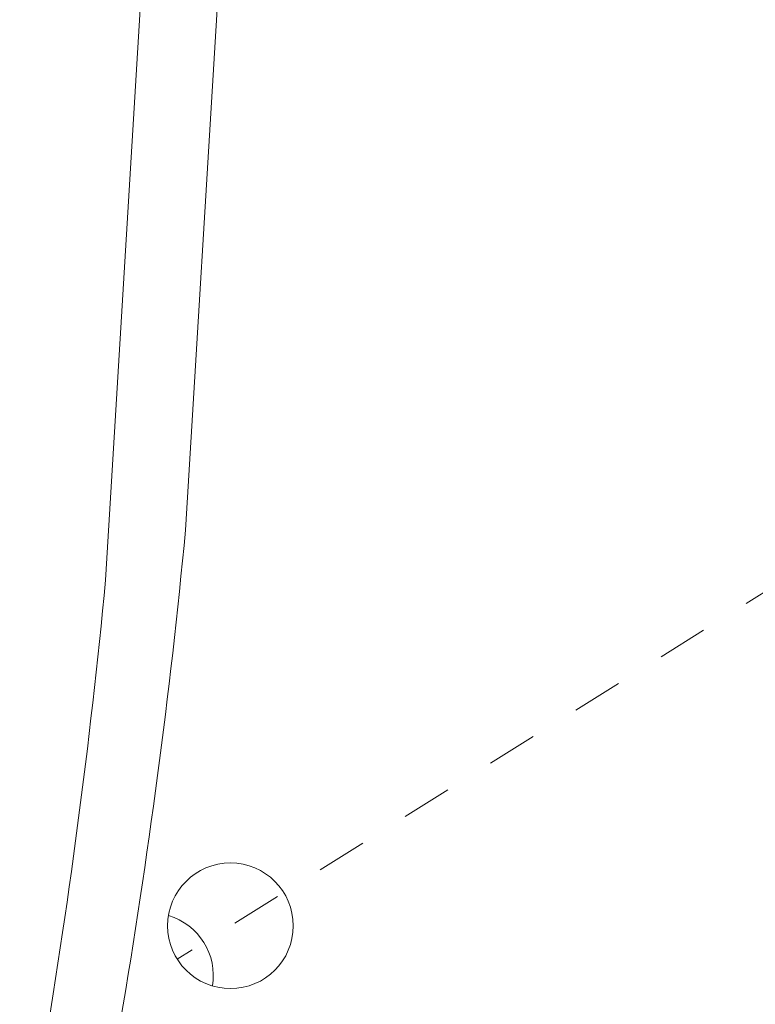
# Model space of a CAD drawing. Extents: x -17 to 103, y -50 to 65.
# Drawn here: x 84 to 86, y 12 to 13 of the extents above; entities that cross this region are included whole.
import ezdxf

# ---------------------------------------------------------------- set-up
doc = ezdxf.new("R2010")
doc.units = 0
doc.header["$LTSCALE"] = 0.75
doc.header["$MEASUREMENT"] = 0
doc.linetypes.add('CENTER', pattern=[2, 1.25, -0.25, 0.25, -0.25])
doc.layers.get('0').update_dxf_attribs({"linetype": 'CONTINUOUS', "lineweight": 13})
doc.layers.get('DEFPOINTS').update_dxf_attribs({"linetype": 'CONTINUOUS'})
doc.layers.add('Text', color=7, linetype='CONTINUOUS', lineweight=15)
doc.styles.add('ROMAND', font='romand.shx', dxfattribs={"oblique": 15})
doc.dimstyles.new('ROMAND', dxfattribs={"dimscale": 6, "dimtxt": 0.125, "dimasz": 0.125, "dimexe": 0.0625, "dimexo": 0.0625, "dimgap": 0.0625, "dimtad": 0, "dimtih": 1, "dimtoh": 1, "dimdec": 4, "dimzin": 0, "dimdsep": 46, "dimlunit": 4, "dimtxsty": 'ROMAND', "dimcen": 0, "dimadec": 0, "dimazin": 0, "dimtfac": 1, "dimtdec": 4, "dimtofl": 0, "dimtmove": 0, "dimatfit": 3, "dimfxl": 0, "dimtolj": 1, "dimtzin": 0, "dimarcsym": 0})

# ---------------------------------------------------------------- blocks, each defined once
blk = doc.blocks.new('*D19')
at = {"layer": 'DEFPOINTS', "color": 0}
for p in [(83.5446, -0.7864), (82.385, -3.0753)]:
    blk.add_point(p, dxfattribs=at)
at = {"layer": 'Text', "color": 0, "lineweight": -2}
for p, q in [((86.7142, 5.4705), (83.9682, 0.0499)), ((87.6517, 5.4705), (86.7142, 5.4705))]:
    blk.add_line(p, q, dxfattribs=at)
at = {"layer": 'Text', "color": 0}
blk.add_solid([(83.8289, 0.1206), (84.1076, -0.0207), (83.5446, -0.7864)], dxfattribs=at)
at = {"layer": 'Text', "color": 0, "insert": (95.1849, 5.4705), "char_height": 0.9375, "attachment_point": 5, "style": 'ROMAND'}
blk.add_mtext('\\A1;\\A1;{\\H0.7X;\\S5/16;}"-18x 2\\A1;{\\H0.7X;\\S1/2;}"\\PS.S. CUP POINT\\PSET SCREW w/ (2)\\P\\A1;{\\H0.7X;\\S5/16;}"-18 HEX NUTS', dxfattribs=at)

msp = doc.modelspace()

# ---------------------------------------------------------------- linework, layer by layer
for p, q in [((84.72895, 17.49423), (84.42439, 12.46895)), ((84.56992, 17.39489), (84.26536, 12.36962))]:
    msp.add_line(p, q)
at = {"linetype": 'CENTER', "ltscale": 0.0625}
msp.add_line((86.13388, 12.69373), (84.4077, 11.61551), dxfattribs=at)
msp.add_circle((84.51372, 11.68173), 0.125)
for centre in [(71.03516, 13.74669), (70.87613, 13.64735)]:
    msp.add_arc(centre, 13.45006, 350.359338, 354.548768)
at = {"color": 8}
msp.add_arc((84.35469, 11.58239), 0.125, 350.58046, 73.3997, dxfattribs=at)

# ---------------------------------------------------------------- dimensions: what is measured, and where the dimension line sits
at = {"layer": 'Text'}
dim = msp.add_diameter_dim_2p(p1=(82.38504, -3.07525), p2=(83.54458, -0.78636), text='\\A1;{\\H0.7X;\\S5/16;}"-18x 2\\A1;{\\H0.7X;\\S1/2;}"\\PS.S. CUP POINT\\PSET SCREW w/ (2)\\P\\A1;{\\H0.7X;\\S5/16;}"-18 HEX NUTS', dimstyle='ROMAND', override={"dimscale": 7.5}, dxfattribs=at)
dim.commit()
dim.dimension.update_dxf_attribs({"geometry": '*D19', "text_midpoint": (95.18486, 5.47047), "dimtype": 163})

doc.saveas('drawing.dxf')
